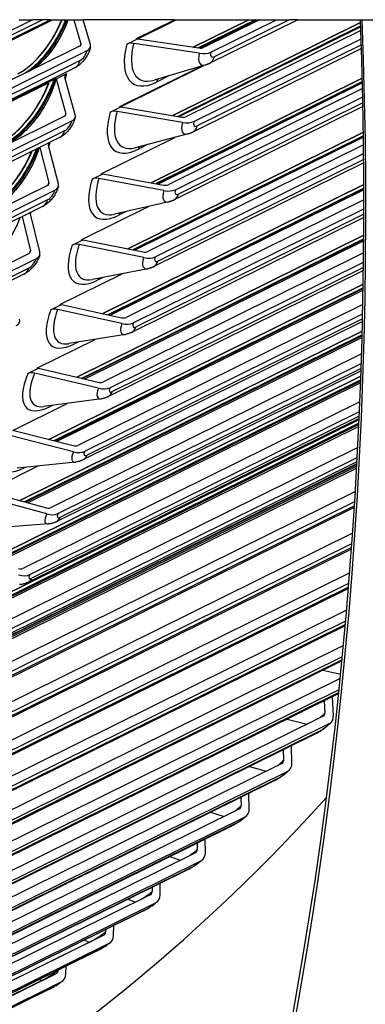
# Model space of a CAD drawing. Units: inches. Extents: x -9 to 96, y -8 to 49.
# Drawn here: x 91 to 93, y 38 to 43 of the extents above; entities that cross this region are included whole.
import ezdxf

# ---------------------------------------------------------------- set-up
doc = ezdxf.new("R2010")
doc.units = ezdxf.units.IN
doc.header["$MEASUREMENT"] = 0
doc.layers.add('PV', color=250, linetype='Continuous')

msp = doc.modelspace()

# ---------------------------------------------------------------- linework, layer by layer
at = {"layer": 'PV'}
for p, q in [((87.5097, 41.6621), (90.9747, 43.3786)), ((87.5214, 41.6605), (90.9896, 43.3786)), ((90.9333, 43.3786), (87.997, 41.924)), ((90.8773, 43.3786), (88.0267, 41.9665)), ((90.8012, 43.3786), (90.8773, 43.3786)), ((90.9333, 43.3786), (90.8773, 43.3786)), ((90.9747, 43.3786), (90.9333, 43.3786)), ((90.9747, 43.3786), (90.9896, 43.3786)), ((90.9896, 43.3786), (91.0402, 43.3786)), ((91.0402, 43.3786), (91.0428, 43.3786)), ((91.0428, 43.3786), (91.0623, 43.3786)), ((91.0624, 43.3786), (91.0688, 43.3786)), ((91.0774, 43.3786), (91.0758, 43.3786)), ((91.1092, 43.3786), (91.161, 43.3786)), ((91.1092, 43.3786), (91.1484, 43.2433)), ((91.6738, 43.3786), (91.161, 43.3786)), ((91.2014, 43.2391), (91.161, 43.3786)), ((91.4598, 43.2726), (91.6738, 43.3786)), ((91.4675, 43.2714), (91.6838, 43.3786)), ((91.6643, 42.8401), (92.7184, 43.3623)), ((92.7184, 43.3622), (91.6645, 42.8401)), ((91.6738, 43.3786), (91.6838, 43.3786)), ((91.6838, 43.3786), (92.0902, 43.3786)), ((92.7191, 43.3436), (91.693, 42.8353)), ((92.7191, 43.342), (91.6954, 42.8349)), ((92.7193, 43.3377), (91.7019, 42.8338)), ((92.7193, 43.3377), (91.702, 42.8338)), ((91.7786, 43.2243), (92.0902, 43.3786)), ((92.0904, 43.3786), (91.7788, 43.2242)), ((92.1275, 43.3786), (91.8072, 43.2199)), ((92.1297, 43.3786), (91.8089, 43.2197)), ((92.1371, 43.3786), (91.8148, 43.219)), ((92.1372, 43.3786), (91.8149, 43.219)), ((92.1517, 43.3786), (91.8357, 43.2221)), ((92.3662, 43.3786), (91.8684, 43.132)), ((91.8773, 43.1961), (92.2457, 43.3786)), ((92.3174, 43.3786), (91.8972, 43.1704)), ((92.0902, 43.3786), (92.0904, 43.3786)), ((92.0904, 43.3786), (92.1275, 43.3786)), ((92.1297, 43.3786), (92.1275, 43.3786)), ((92.1297, 43.3786), (92.1371, 43.3786)), ((92.1372, 43.3786), (92.1371, 43.3786)), ((92.1372, 43.3786), (92.1517, 43.3786)), ((92.1517, 43.3786), (92.2457, 43.3786)), ((92.2457, 43.3786), (92.3174, 43.3786)), ((92.3662, 43.3786), (92.3174, 43.3786)), ((92.3662, 43.3786), (92.7178, 43.3786)), ((92.72, 43.3186), (91.7412, 42.8338)), ((91.141, 43.2296), (87.887, 41.6176)), ((91.406, 43.2418), (91.4662, 43.2716)), ((91.8128, 43.1898), (91.4447, 43.2456)), ((91.4662, 43.2716), (91.8099, 43.2195)), ((91.7825, 42.8067), (92.7215, 43.2719)), ((92.7226, 43.238), (91.8014, 42.7816)), ((87.9289, 41.5929), (91.1829, 43.2049)), ((92.7233, 43.2158), (91.7731, 42.7451)), ((91.1433, 43.1486), (87.9498, 41.5666)), ((91.3662, 42.8874), (91.8379, 43.1211)), ((91.3669, 42.8903), (91.8251, 43.1173)), ((91.849, 43.1244), (91.5591, 43.0388)), ((91.1139, 43.1081), (87.9205, 41.5261)), ((91.0096, 43.0454), (91.0698, 43.0753)), ((91.6457, 43.0644), (91.572, 43.0279)), ((87.426, 41.2743), (91.0086, 43.0491)), ((87.4337, 41.2731), (90.9702, 43.0251)), ((91.0096, 43.0454), (91.0634, 42.8497)), ((91.1162, 42.8447), (91.0586, 43.0544)), ((91.5418, 42.4623), (92.728, 43.0499)), ((92.728, 43.0498), (91.5419, 42.4623)), ((92.7284, 43.0307), (91.5704, 42.457)), ((92.7285, 43.0286), (91.5735, 42.4564)), ((92.7286, 43.0236), (91.5809, 42.455)), ((92.7286, 43.0235), (91.5811, 42.455)), ((92.7294, 42.9923), (91.6373, 42.4513)), ((92.7315, 42.8907), (91.6685, 42.3641)), ((91.6783, 42.4231), (92.7304, 42.9443)), ((92.7311, 42.9113), (91.6962, 42.3987)), ((91.0559, 42.8357), (87.8019, 41.2238)), ((91.313, 42.8594), (91.3732, 42.8893)), ((91.7181, 42.801), (91.3516, 42.8628)), ((91.3732, 42.8893), (91.7154, 42.8315)), ((87.8435, 41.1978), (91.0974, 42.8098)), ((91.0569, 42.7541), (87.8634, 41.1722)), ((91.4109, 42.0911), (92.734, 42.7465)), ((92.734, 42.7464), (91.4111, 42.091)), ((92.7342, 42.7267), (91.4394, 42.0853)), ((92.7343, 42.724), (91.4433, 42.0845)), ((91.7501, 42.7365), (91.4526, 42.659)), ((91.028, 42.7157), (87.8345, 41.1337)), ((91.0215, 42.4559), (90.9655, 42.6716)), ((91.2648, 42.5136), (91.6752, 42.717)), ((91.2648, 42.5138), (91.6746, 42.7168)), ((92.7344, 42.7183), (91.4516, 42.0828)), ((92.7344, 42.7182), (91.4517, 42.0828)), ((91.5264, 42.6782), (91.4709, 42.6507)), ((92.7349, 42.6748), (91.5242, 42.075)), ((90.9172, 42.6608), (90.9689, 42.4617)), ((91.5648, 42.0456), (92.7354, 42.6256)), ((92.7359, 42.5744), (91.5546, 41.9893)), ((92.7357, 42.5936), (91.5818, 42.0219)), ((91.2109, 42.4828), (91.2711, 42.5126)), ((91.2711, 42.5126), (91.6117, 42.4493)), ((90.9613, 42.4474), (87.7074, 40.8355)), ((91.6141, 42.418), (91.2493, 42.4858)), ((91.2717, 41.7266), (92.7366, 42.4523)), ((92.7366, 42.4522), (91.2719, 41.7266)), ((87.7486, 40.8084), (91.0026, 42.4203)), ((92.7367, 42.4322), (91.2999, 41.7204)), ((92.7367, 42.4287), (91.3047, 41.7194)), ((92.7367, 42.4223), (91.3138, 41.7174)), ((92.7367, 42.4222), (91.3139, 41.7173)), ((90.961, 42.3653), (87.7676, 40.7833)), ((91.6419, 42.3546), (91.3373, 42.2854)), ((92.7368, 42.3664), (91.4019, 41.7051)), ((90.9327, 42.3288), (87.7392, 40.7468)), ((90.9175, 42.0729), (90.8633, 42.2944)), ((91.1536, 42.1433), (91.5277, 42.3286)), ((91.4021, 42.3001), (91.3606, 42.2795)), ((91.4421, 41.6746), (92.7368, 42.316)), ((92.7368, 42.285), (91.4581, 41.6516)), ((90.818, 42.272), (90.8651, 42.0795)), ((92.7367, 42.2673), (91.4316, 41.6208)), ((91.0996, 42.1122), (91.1598, 42.142)), ((91.1244, 41.3692), (92.7363, 42.1677)), ((92.7363, 42.1676), (91.1245, 41.3691)), ((91.5008, 42.0412), (91.138, 42.1148)), ((92.7361, 42.1473), (91.1521, 41.3626)), ((92.7361, 42.143), (91.1579, 41.3612)), ((91.1598, 42.142), (91.4986, 42.0733)), ((92.7361, 42.1358), (91.1677, 41.3589)), ((92.7361, 42.1357), (91.1679, 41.3589)), ((90.8575, 42.065), (87.6035, 40.453)), ((92.7354, 42.0676), (91.2705, 41.3418)), ((87.6444, 40.4248), (90.8984, 42.0367)), ((91.3102, 41.3102), (92.7349, 42.016)), ((90.8559, 41.9824), (87.6624, 40.4004)), ((91.0333, 41.7791), (91.3797, 41.9507)), ((91.5246, 41.979), (91.2133, 41.9182)), ((92.7343, 41.9697), (91.2996, 41.259)), ((92.7345, 41.986), (91.3253, 41.288)), ((90.8281, 41.9478), (87.6346, 40.3658)), ((91.2714, 41.9295), (91.2413, 41.9146)), ((90.9688, 41.0189), (92.7331, 41.893)), ((92.7331, 41.8929), (90.9689, 41.0189)), ((92.7328, 41.8724), (90.996, 41.012)), ((92.7327, 41.8672), (91.0028, 41.0103)), ((92.7326, 41.8593), (91.0134, 41.0076)), ((92.7326, 41.8592), (91.0135, 41.0076)), ((90.9793, 41.7479), (91.0395, 41.7777)), ((91.3783, 41.6708), (91.0175, 41.7502)), ((91.0395, 41.7777), (91.3764, 41.7036)), ((92.731, 41.7785), (91.1301, 40.9855)), ((92.7288, 41.682), (91.1585, 40.9041)), ((91.1693, 40.9527), (92.7299, 41.7258)), ((92.7292, 41.697), (91.1835, 40.9312)), ((90.8051, 40.6762), (92.7275, 41.6285)), ((92.7275, 41.6284), (90.8052, 40.6761)), ((92.727, 41.6079), (90.8317, 40.669)), ((92.7268, 41.6017), (90.8396, 40.6668)), ((92.7266, 41.593), (90.8508, 40.6638)), ((92.7265, 41.5929), (90.851, 40.6637)), ((90.9041, 41.4214), (91.2281, 41.5819)), ((91.3983, 41.6099), (91.0806, 41.5577)), ((91.1336, 41.5664), (91.1131, 41.5562)), ((92.7238, 41.4997), (90.9808, 40.6362)), ((90.85, 41.3901), (90.9103, 41.4199)), ((90.9103, 41.4199), (91.2451, 41.3406)), ((92.7207, 41.4045), (91.0086, 40.5563)), ((91.0195, 40.6024), (92.7221, 41.4459)), ((92.7212, 41.4181), (91.0328, 40.5817)), ((90.6333, 40.341), (92.7197, 41.3746)), ((92.7197, 41.3745), (90.6335, 40.341)), ((92.7189, 41.354), (90.6592, 40.3336)), ((92.7187, 41.3467), (90.6682, 40.331)), ((91.2467, 41.307), (90.8881, 41.392)), ((92.7183, 41.3373), (90.6801, 40.3276)), ((92.7183, 41.3371), (90.6802, 40.3275)), ((92.7142, 41.2314), (90.8226, 40.2943)), ((91.2629, 41.2475), (90.9394, 41.2041)), ((90.766, 41.0705), (91.0715, 41.2218)), ((90.8609, 40.2595), (92.7119, 41.1765)), ((90.9882, 41.2106), (90.9759, 41.2046)), ((90.4535, 40.0138), (92.7099, 41.1316)), ((92.7099, 41.1314), (90.4537, 40.0137)), ((92.7102, 41.1375), (90.8499, 40.2159)), ((92.7107, 41.1499), (90.8732, 40.2396)), ((92.709, 41.1111), (90.4786, 40.0061)), ((92.7086, 41.1026), (90.4888, 40.003)), ((92.7081, 41.0925), (90.5013, 39.9992)), ((92.7081, 41.0923), (90.5015, 39.9992)), ((90.7721, 41.0689), (91.1048, 40.9844)), ((91.1061, 40.9501), (90.7498, 41.0406)), ((92.7024, 40.9739), (90.6558, 39.96)), ((90.6935, 39.9242), (92.6995, 40.918)), ((92.6974, 40.8794), (90.29, 39.6868)), ((92.6969, 40.8697), (90.3015, 39.6831)), ((92.6963, 40.8588), (90.3145, 39.6789)), ((92.6963, 40.8587), (90.3147, 39.6789)), ((90.6191, 40.7266), (90.9089, 40.8701)), ((92.6975, 40.8814), (90.6825, 39.8832)), ((92.6981, 40.8926), (90.705, 39.9052)), ((91.1187, 40.8922), (90.7897, 40.8576)), ((90.835, 40.8623), (90.83, 40.8599)), ((92.6888, 40.7276), (90.4804, 39.6336)), ((90.9566, 40.6004), (90.6028, 40.6963)), ((90.6252, 40.7249), (90.9555, 40.6354)), ((92.6831, 40.6365), (90.5066, 39.5582)), ((90.5175, 39.5968), (92.6853, 40.6707)), ((92.6838, 40.6465), (90.5281, 39.5786)), ((90.9657, 40.5441), (90.6316, 40.5184)), ((92.6736, 40.4929), (90.2965, 39.3153)), ((92.6672, 40.4031), (90.3222, 39.2414)), ((90.3331, 39.2775), (92.6695, 40.435)), ((92.6679, 40.412), (90.3427, 39.2602)), ((92.6572, 40.2699), (90.1043, 39.0052)), ((92.6502, 40.1816), (90.1296, 38.9329)), ((90.1402, 38.9665), (92.6526, 40.2111)), ((92.6508, 40.1895), (90.1491, 38.9501)), ((92.64, 40.0591), (89.9038, 38.7036)), ((92.6323, 39.9722), (89.9287, 38.6328)), ((89.9392, 38.6641), (92.6348, 39.9994)), ((92.6329, 39.9791), (89.9471, 38.6486)), ((92.6221, 39.8607), (89.6954, 38.4108)), ((89.73, 38.3703), (92.6164, 39.8002)), ((92.6139, 39.7752), (89.7198, 38.3415)), ((92.6145, 39.7812), (89.7372, 38.3558)), ((92.5061, 39.7218), (92.6065, 39.6999)), ((92.604, 39.6749), (89.479, 38.1269)), ((92.5953, 39.591), (89.5031, 38.0591)), ((89.5129, 38.0856), (92.5977, 39.6137)), ((92.5959, 39.5961), (89.5193, 38.072)), ((92.5653, 39.4657), (92.5598, 39.5734)), ((92.5145, 39.5509), (92.5181, 39.4815)), ((92.5087, 39.464), (89.2548, 37.852)), ((89.288, 37.8099), (92.542, 39.4219)), ((92.3053, 39.4473), (92.4182, 39.4192)), ((92.4721, 39.3678), (89.2786, 37.7858)), ((92.4871, 39.3793), (89.2936, 37.7973)), ((92.3332, 39.1998), (92.3295, 39.2972)), ((92.2842, 39.2748), (92.2864, 39.2162)), ((92.277, 39.1985), (89.023, 37.5865)), ((89.0555, 37.5436), (92.3095, 39.1556)), ((92.0951, 39.1811), (92.1889, 39.1548)), ((92.24, 39.1038), (89.0465, 37.5219)), ((92.2537, 39.114), (89.0603, 37.532)), ((92.0936, 38.9434), (92.0915, 39.0303)), ((92.0462, 39.0078), (92.0474, 38.9603)), ((92.0377, 38.9424), (88.7837, 37.3305)), ((91.8759, 38.9235), (91.9518, 38.8999)), ((88.8155, 37.2868), (92.0695, 38.8988)), ((92.013, 38.8582), (88.8195, 37.2762)), ((92.0005, 38.8493), (88.807, 37.2674)), ((91.8006, 38.7503), (91.801, 38.7141)), ((91.8467, 38.6967), (91.8459, 38.7728)), ((91.7912, 38.6961), (88.5372, 37.0841)), ((88.5682, 37.0397), (91.8222, 38.6517)), ((91.6481, 38.6748), (91.7073, 38.6545)), ((91.7537, 38.6045), (88.5603, 37.0225)), ((91.7649, 38.6122), (88.5715, 37.0302)), ((91.5927, 38.4599), (91.5929, 38.5248)), ((91.5476, 38.5024), (91.5475, 38.4777)), ((91.5375, 38.4595), (88.2836, 36.8476)), ((88.3138, 36.8025), (91.5677, 38.4144)), ((91.4119, 38.4351), (91.4555, 38.4189)), ((91.4999, 38.3695), (88.3064, 36.7875)), ((91.5098, 38.376), (88.3163, 36.794)), ((91.2873, 38.2642), (91.2871, 38.2513)), ((91.3318, 38.233), (91.3326, 38.2866)), ((91.1961, 38.1934), (88.0195, 36.6197)), ((91.2769, 38.233), (88.023, 36.621)), ((88.0523, 36.5752), (91.3063, 38.1872)), ((91.1676, 38.2049), (91.1961, 38.1934)), ((91.2391, 38.1444), (88.0457, 36.5625)), ((91.2476, 38.1498), (88.0542, 36.5679)), ((91.02, 38.0359), (91.0199, 38.0351)), ((91.064, 38.0163), (91.0652, 38.0583)), ((90.9279, 37.9788), (87.7463, 36.4027)), ((91.0096, 38.0166), (87.7556, 36.4046)), ((87.7841, 36.3582), (91.0381, 37.9702)), ((90.9155, 37.9842), (90.9279, 37.9788)), ((90.9716, 37.9296), (87.7782, 36.3476)), ((90.9787, 37.9339), (87.7853, 36.3519))]:
    msp.add_line(p, q, dxfattribs=at)
for centre, major_axis, ratio, start_param, end_param in [((72.4557, 48.447), (-11.4137, 23.0401), 0.72763, 3.555406, 4.157977), ((72.4178, 48.4282), (-11.4412, 23.0957), 0.72763, 3.559044, 4.159268), ((72.6397, 48.5381), (-11.6007, 23.4175), 0.72763, 3.566986, 4.157643), ((72.7156, 48.5757), (-11.6233, 23.4632), 0.72763, 3.566825, 4.156515), ((90.8595, 43.363), (-0.1752, -0.2966), 0.457472, 0.612391, 1.885485), ((90.8872, 43.3467), (-0.1673, -0.2832), 0.457472, 0.739805, 1.94374), ((90.9014, 43.3383), (-0.1588, -0.2688), 0.457472, 0.819358, 1.980069), ((74.3697, 49.3951), (11.6524, -23.522), 0.72763, 0.379702, 0.981824), ((74.9059, 49.6607), (11.6524, -23.522), 0.72763, 0.363547, 0.970865), ((91.113, 43.2461), (0.0356, -0.0081), 0.511149, 5.721919, 6.558617), ((91.1015, 43.2201), (-0.0388, -0.0657), 0.457472, 2.020902, 2.183187), ((91.113, 43.2461), (0.089, -0.0201), 0.511149, 5.721919, 6.558617), ((91.6581, 43.3667), (-0.217, -0.348), 0.443878, 5.3356, 6.906396), ((91.4475, 43.2159), (-0.053, 0.0135), 0.522997, 4.898723, 5.735422), ((91.6718, 43.3581), (-0.1956, -0.3136), 0.443878, 5.3356, 6.746558), ((91.808, 43.2394), (0.0354, -0.009), 0.522997, 4.898723, 5.735422), ((91.1526, 43.1899), (-0.025, -0.0424), 0.457472, 0.612391, 2.183187), ((91.8847, 43.2254), (-0.0619, -0.0992), 0.443878, 5.3356, 6.746558), ((91.808, 43.2394), (-0.0884, 0.0225), 0.522997, 1.757131, 2.593829), ((91.8279, 43.2137), (0.0405, -0.0817), 0.72763, 0, 0.70375), ((91.9076, 43.2111), (-0.026, -0.0418), 0.443878, 5.3356, 6.906396), ((91.0734, 43.1899), (0.0405, -0.0817), 0.72763, 0, 0.73004), ((91.1114, 43.0493), (-0.053, 0.0135), 0.522997, 5.735422, 6.57212), ((90.8177, 42.9504), (-0.217, -0.348), 0.443878, 2.105387, 2.194007), ((90.7761, 42.9763), (-0.1823, -0.2923), 0.443878, 0.623211, 2.00236), ((90.8036, 42.9592), (-0.1741, -0.2791), 0.443878, 0.623211, 2.144731), ((90.8177, 42.9504), (-0.1652, -0.2649), 0.443878, 0.623211, 2.194007), ((91.6136, 43.0019), (-0.0243, 0.049), 0.72763, 0.234346, 0.70375), ((91.0281, 42.853), (0.0354, -0.009), 0.522997, 5.735422, 6.57212), ((91.0164, 42.8264), (-0.0404, -0.0648), 0.443878, 2.018882, 2.194007), ((91.0281, 42.853), (0.0884, -0.0225), 0.522997, 5.735422, 6.57212), ((91.5651, 42.9843), (-0.2252, -0.3428), 0.429977, 5.345932, 6.916728), ((91.5788, 42.9754), (-0.2029, -0.3089), 0.429977, 5.345932, 6.727381), ((91.3543, 42.8323), (-0.0526, 0.0149), 0.534485, 4.912765, 5.749463), ((91.0672, 42.7948), (-0.026, -0.0418), 0.443878, 0.623211, 2.194007), ((91.79, 42.8366), (-0.0642, -0.0977), 0.429977, 5.345932, 6.727381), ((91.7137, 42.8519), (0.0351, -0.0099), 0.534485, 4.912765, 5.749463), ((91.7137, 42.8519), (-0.0878, 0.0248), 0.534485, 1.771172, 2.607871), ((91.7326, 42.8268), (0.0405, -0.0817), 0.72763, 0, 0.677461), ((91.8127, 42.8216), (-0.027, -0.0411), 0.429977, 5.345932, 6.916728), ((90.9875, 42.7974), (0.0405, -0.0817), 0.72763, 0, 0.70375), ((91.0181, 42.6658), (-0.0526, 0.0149), 0.534485, 6.079276, 6.586162), ((90.7247, 42.568), (-0.2252, -0.3428), 0.429977, 2.11695, 2.195406), ((90.6835, 42.5951), (-0.1892, -0.2879), 0.429977, 0.633543, 1.994866), ((90.7107, 42.5772), (-0.1806, -0.2749), 0.429977, 0.633543, 2.122883), ((90.7247, 42.568), (-0.1714, -0.2609), 0.429977, 0.633543, 2.192603), ((91.5122, 42.6236), (-0.0243, 0.049), 0.72763, 0.278691, 0.677461), ((90.9338, 42.4655), (0.0351, -0.0099), 0.534485, 5.749463, 6.586162), ((90.922, 42.4384), (-0.0419, -0.0638), 0.429977, 2.015799, 2.204339), ((90.9338, 42.4655), (0.0878, -0.0248), 0.534485, 5.749463, 6.586162), ((91.463, 42.6077), (-0.2331, -0.3375), 0.415779, 5.355784, 6.926581), ((91.4765, 42.5984), (-0.2101, -0.3041), 0.415779, 5.355784, 6.708397), ((91.2518, 42.4545), (-0.0522, 0.0163), 0.545603, 4.927351, 5.76405), ((91.61, 42.4702), (0.0349, -0.0109), 0.545603, 4.927351, 5.76405), ((90.9723, 42.4053), (-0.027, -0.0411), 0.429977, 0.633543, 2.204339), ((91.686, 42.4536), (-0.0665, -0.0962), 0.415779, 5.355784, 6.708397), ((91.61, 42.4702), (-0.0871, 0.0272), 0.545603, 1.785759, 2.622457), ((91.628, 42.4458), (0.0405, -0.0817), 0.72763, 0, 0.651171), ((91.7085, 42.4381), (-0.028, -0.0405), 0.415779, 5.355784, 6.926581), ((90.8922, 42.4105), (0.0405, -0.0817), 0.72763, 0, 0.677461), ((90.6226, 42.1914), (-0.2331, -0.3375), 0.415779, 2.128061, 2.155785), ((91.4016, 42.2513), (-0.0243, 0.049), 0.72763, 0.322575, 0.651171), ((90.6226, 42.1914), (-0.1774, -0.2568), 0.415779, 0.643395, 2.137423), ((91.3651, 42.2274), (-0.217, -0.2991), 0.401293, 5.365166, 6.689606), ((91.1402, 42.0828), (-0.0517, 0.0177), 0.556343, 4.942488, 5.779186), ((90.8301, 42.0839), (0.0349, -0.0109), 0.545603, 5.76405, 6.600748), ((90.8182, 42.0563), (-0.0434, -0.0628), 0.415779, 2.011694, 2.214192), ((90.8301, 42.0839), (0.0871, -0.0272), 0.545603, 5.76405, 6.600748), ((91.3517, 42.2371), (-0.2408, -0.332), 0.401293, 5.365166, 6.935963), ((91.4971, 42.0947), (0.0345, -0.0118), 0.556343, 4.942488, 5.779186), ((90.8681, 42.0218), (-0.028, -0.0405), 0.415779, 0.643395, 2.214192), ((91.5727, 42.0768), (-0.0687, -0.0947), 0.401293, 5.365166, 6.689606), ((91.4971, 42.0947), (-0.0863, 0.0295), 0.556343, 1.800895, 2.637593), ((91.5141, 42.071), (0.0405, -0.0817), 0.72763, 0, 0.624882), ((91.595, 42.0606), (-0.0289, -0.0398), 0.401293, 5.365166, 6.935963), ((90.7876, 42.0295), (0.0405, -0.0817), 0.72763, 0, 0.651171), ((91.2819, 41.8852), (-0.0243, 0.049), 0.72763, 0.366076, 0.624882), ((91.2314, 41.8728), (-0.2483, -0.3265), 0.38653, 5.374087, 6.944883), ((91.2447, 41.8627), (-0.2237, -0.2942), 0.38653, 5.374087, 6.671002), ((91.0195, 41.7173), (-0.0512, 0.0192), 0.5667, 4.958178, 5.794877), ((90.7173, 41.7083), (0.0863, -0.0295), 0.556343, 5.779186, 6.615884), ((91.3751, 41.7255), (0.0342, -0.0128), 0.5667, 4.958178, 5.794877), ((91.3751, 41.7255), (-0.0854, 0.0319), 0.5667, 1.816585, 2.653284), ((91.4723, 41.6896), (-0.0298, -0.0392), 0.38653, 5.374087, 6.944883), ((91.4502, 41.7064), (-0.0708, -0.0931), 0.38653, 5.374087, 6.671002), ((91.3912, 41.7025), (0.0405, -0.0817), 0.72763, 0, 0.598592), ((91.1532, 41.5257), (0.0243, -0.049), 0.72763, 3.550862, 3.740185), ((90.8898, 41.3585), (-0.0507, 0.0206), 0.576664, 4.974426, 5.811124), ((91.1022, 41.515), (-0.2555, -0.3208), 0.3715, 5.382555, 6.953351), ((91.1153, 41.5045), (-0.2302, -0.2891), 0.3715, 5.382555, 6.652582), ((91.244, 41.363), (0.0338, -0.0138), 0.576664, 4.974426, 5.811124), ((91.3186, 41.3426), (-0.0728, -0.0915), 0.3715, 5.382555, 6.652582), ((91.244, 41.363), (-0.0845, 0.0344), 0.576664, 1.832833, 2.669532), ((91.2591, 41.3407), (0.0405, -0.0817), 0.72763, 0, 0.572303), ((91.3405, 41.3252), (-0.0307, -0.0385), 0.3715, 5.382555, 6.953351), ((91.0157, 41.1729), (0.0243, -0.049), 0.72763, 3.593821, 3.713895), ((90.964, 41.164), (-0.2625, -0.3151), 0.356213, 5.390578, 6.961374), ((91.1039, 41.0073), (0.0334, -0.0147), 0.586231, 4.991232, 5.827931), ((91.1039, 41.0073), (-0.0835, 0.0368), 0.586231, 1.84964, 2.686338), ((91.1996, 40.9677), (-0.0315, -0.0378), 0.356213, 5.390578, 6.961374), ((91.178, 40.9857), (-0.0748, -0.0898), 0.356213, 5.390578, 6.634341), ((91.118, 40.9858), (0.0405, -0.0817), 0.72763, 0, 0.546013), ((90.8693, 40.8272), (0.0243, -0.049), 0.72763, 3.636619, 3.687606), ((90.9549, 40.6587), (0.033, -0.0157), 0.595392, 5.008597, 5.845296), ((91.0284, 40.636), (-0.0768, -0.0882), 0.34068, 5.398166, 6.616274), ((90.9549, 40.6587), (-0.0823, 0.0392), 0.595392, 1.867005, 2.703703), ((90.9681, 40.638), (0.0405, -0.0817), 0.72763, 0, 0.519724), ((91.0498, 40.6174), (-0.0323, -0.0371), 0.34068, 5.398166, 6.968962), ((90.7971, 40.3175), (0.0325, -0.0167), 0.604141, 5.026519, 5.863217), ((90.7971, 40.3175), (-0.0811, 0.0417), 0.604141, 1.884926, 2.721625), ((90.8094, 40.2976), (0.0405, -0.0817), 0.72763, 0, 0.493434), ((90.8911, 40.2745), (-0.0331, -0.0364), 0.324912, 5.405326, 6.976122), ((92.4712, 39.4583), (-0.0599, -0.0473), 0.191627, 1.732748, 2.306484), ((92.4865, 39.4921), (0.0272, -0.0244), 0.65866, 6.025675, 6.862374), ((92.4865, 39.4921), (0.0679, -0.0609), 0.65866, 6.025675, 6.862374), ((92.5118, 39.4069), (-0.0386, -0.0305), 0.191627, 0.735688, 2.306484), ((92.4316, 39.4496), (0.0405, -0.0817), 0.72763, 0, 0.283119), ((92.2395, 39.193), (-0.0608, -0.0461), 0.174246, 1.665015, 2.310105), ((92.2552, 39.2271), (0.0264, -0.0253), 0.66347, 6.04814, 6.884839), ((92.2552, 39.2271), (0.0658, -0.0631), 0.66347, 6.04814, 6.884839), ((92.2792, 39.1406), (-0.0392, -0.0297), 0.174246, 0.739309, 2.310105), ((92.1995, 39.1856), (0.0405, -0.0817), 0.72763, 0, 0.256829), ((81.5458, 52.95), (8.0251, -16.1997), 0.72763, 6.117878, 6.564441), ((92.0005, 38.9371), (-0.0617, -0.0449), 0.156746, 1.575394, 2.31336), ((92.0165, 38.9716), (0.0255, -0.0262), 0.667821, 6.071008, 6.907706), ((92.0165, 38.9716), (0.0636, -0.0654), 0.667821, 6.071008, 6.907706), ((91.96, 38.9311), (0.0405, -0.0817), 0.72763, 0, 0.23054), ((92.0392, 38.8838), (-0.0398, -0.029), 0.156746, 0.742564, 2.31336), ((91.7541, 38.6909), (-0.0626, -0.0437), 0.139137, 1.449325, 2.316254), ((91.7705, 38.7257), (0.0245, -0.027), 0.67171, 6.094246, 6.930945), ((91.7705, 38.7257), (0.0613, -0.0675), 0.67171, 6.094246, 6.930945), ((91.7919, 38.6367), (-0.0404, -0.0282), 0.139137, 0.745458, 2.316254), ((91.7132, 38.6862), (0.0405, -0.0817), 0.72763, 0, 0.20425), ((91.5006, 38.4545), (-0.0634, -0.0425), 0.121432, 1.247227, 2.31879), ((91.5174, 38.4896), (0.0236, -0.0279), 0.675136, 6.117822, 6.95452), ((91.5375, 38.3994), (-0.0409, -0.0274), 0.121432, 0.747993, 2.31879), ((91.5174, 38.4896), (0.0589, -0.0696), 0.675136, 6.117822, 6.95452), ((91.4594, 38.4512), (0.0405, -0.0817), 0.72763, 0, 0.177961), ((91.2402, 38.2281), (-0.0642, -0.0412), 0.103643, 0.750174, 2.32097), ((91.2573, 38.2635), (0.0226, -0.0287), 0.678094, 6.141697, 6.978396), ((91.1986, 38.2262), (0.0162, -0.0327), 0.72763, 5.598158, 5.614875), ((91.2761, 38.1722), (-0.0414, -0.0266), 0.103643, 0.750174, 2.32097), ((91.2573, 38.2635), (0.0564, -0.0717), 0.678094, 6.141697, 6.978396), ((91.1986, 38.2262), (0.0405, -0.0817), 0.72763, 0, 0.151671), ((90.973, 38.0118), (-0.065, -0.04), 0.085783, 0.752002, 2.322799), ((90.9905, 38.0476), (0.0216, -0.0295), 0.680585, 6.165834, 7.002532), ((90.9311, 38.0113), (0.0162, -0.0327), 0.72763, 5.571869, 5.680108), ((91.0079, 37.9552), (-0.0419, -0.0258), 0.085783, 0.752002, 2.322799), ((90.9905, 38.0476), (0.0538, -0.0736), 0.680585, 6.165834, 7.002532), ((90.9311, 38.0113), (0.0405, -0.0817), 0.72763, 0, 0.125382)]:
    msp.add_ellipse(centre, major_axis=major_axis, ratio=ratio, start_param=start_param, end_param=end_param, dxfattribs=at)
for points, knots in [([(90.794, 43.0743), (90.8206, 43.0874), (90.8506, 43.1087), (90.9093, 43.1641), (90.938, 43.1982), (90.9868, 43.2684), (91.0101, 43.3092), (91.0326, 43.3598), (91.0365, 43.3692), (91.0402, 43.3786)], [1.2057494, 1.2057494, 1.2057494, 1.2057494, 1.3564422, 1.3564422, 1.507135, 1.507135, 1.6578495, 1.6578495, 1.6921357, 1.6921357, 1.6921357, 1.6921357]), ([(91.0623, 43.3786), (91.0516, 43.3516), (91.0385, 43.3239), (91.0089, 43.2697), (90.9924, 43.2432), (90.9571, 43.1937), (90.9384, 43.1707), (90.901, 43.1302), (90.8821, 43.1127), (90.8545, 43.0908), (90.8448, 43.084), (90.8359, 43.0784)], [3.422308, 3.422308, 3.422308, 3.422308, 3.680324, 3.680324, 3.93834, 3.93834, 4.196356, 4.196356, 4.454373, 4.454373, 4.60084, 4.60084, 4.60084, 4.60084]), ([(91.0758, 43.3786), (91.07, 43.3616), (91.0631, 43.3443), (91.0382, 43.2893), (91.0168, 43.2521), (90.9722, 43.1885), (90.9462, 43.1577), (90.9072, 43.121), (90.8947, 43.1105), (90.8823, 43.1015)], [0.6393288, 0.6393288, 0.6393288, 0.6393288, 0.702251, 0.702251, 0.8400373, 0.8400373, 0.9764249, 0.9764249, 1.0402429, 1.0402429, 1.0402429, 1.0402429]), ([(91.202, 43.226), (91.1997, 43.2159), (91.1966, 43.2065), (91.1892, 43.1887), (91.1849, 43.1802), (91.175, 43.1639), (91.1696, 43.156), (91.1572, 43.1411), (91.1504, 43.1339), (91.1345, 43.1203), (91.1254, 43.1138), (91.1139, 43.1081)], [3.141593, 3.141593, 3.141593, 3.141593, 3.455752, 3.455752, 3.769911, 3.769911, 4.08407, 4.08407, 4.39823, 4.39823, 4.712389, 4.712389, 4.712389, 4.712389]), ([(91.8684, 43.132), (91.8672, 43.1314), (91.8661, 43.1308), (91.8637, 43.1298), (91.8624, 43.1292), (91.8599, 43.1282), (91.8587, 43.1277), (91.856, 43.1267), (91.8547, 43.1262), (91.8519, 43.1252), (91.8505, 43.1248), (91.849, 43.1244)], [4.712389, 4.712389, 4.712389, 4.712389, 4.7443566, 4.7443566, 4.7763243, 4.7763243, 4.808292, 4.808292, 4.8402596, 4.8402596, 4.8722273, 4.8722273, 4.8722273, 4.8722273]), ([(90.7037, 42.6918), (90.7303, 42.7049), (90.7605, 42.7261), (90.8199, 42.7811), (90.8491, 42.8149), (90.8991, 42.8844), (90.9232, 42.9247), (90.9515, 42.9847), (90.9596, 43.0042), (90.9664, 43.0232)], [1.2057494, 1.2057494, 1.2057494, 1.2057494, 1.3564422, 1.3564422, 1.507135, 1.507135, 1.6578495, 1.6578495, 1.7294501, 1.7294501, 1.7294501, 1.7294501]), ([(90.9956, 43.0426), (90.9908, 43.0281), (90.9852, 43.0131), (90.9668, 42.9688), (90.952, 42.9387), (90.9177, 42.8795), (90.8982, 42.8502), (90.8572, 42.7966), (90.8357, 42.7723), (90.7942, 42.7315), (90.7742, 42.7149), (90.7446, 42.6945), (90.7339, 42.6882), (90.7247, 42.6836)], [3.259816, 3.259816, 3.259816, 3.259816, 3.40742, 3.40742, 3.689084, 3.689084, 3.977314, 3.977314, 4.263486, 4.263486, 4.53808, 4.53808, 4.712389, 4.712389, 4.712389, 4.712389]), ([(91.0086, 43.0491), (91.0005, 43.0157), (90.987, 42.9779), (90.9513, 42.9034), (90.9292, 42.8666), (90.8835, 42.8037), (90.8571, 42.7732), (90.8033, 42.7235), (90.776, 42.7043), (90.7519, 42.6924)], [0.5644647, 0.5644647, 0.5644647, 0.5644647, 0.702251, 0.702251, 0.8400373, 0.8400373, 0.9764249, 0.9764249, 1.1128125, 1.1128125, 1.1128125, 1.1128125]), ([(91.1165, 42.8306), (91.114, 42.8207), (91.1107, 42.8115), (91.103, 42.7941), (91.0985, 42.7858), (91.0885, 42.7699), (91.083, 42.7623), (91.0707, 42.7477), (91.0639, 42.7407), (91.0481, 42.7275), (91.0392, 42.7212), (91.028, 42.7157)], [3.141593, 3.141593, 3.141593, 3.141593, 3.455752, 3.455752, 3.769911, 3.769911, 4.08407, 4.08407, 4.39823, 4.39823, 4.712389, 4.712389, 4.712389, 4.712389]), ([(95.7393, 42.8169), (95.7136, 41.8853), (95.641, 40.9686), (95.4025, 39.1769), (95.2366, 38.302), (94.8131, 36.6056), (94.5555, 35.7841), (93.9515, 34.2059), (93.605, 33.4492), (92.8271, 32.0111), (92.3957, 31.3297), (91.9244, 30.691)], [4.6345973, 4.6345973, 4.6345973, 4.6345973, 4.7511668, 4.7511668, 4.8677363, 4.8677363, 4.9843059, 4.9843059, 5.1008754, 5.1008754, 5.2174449, 5.2174449, 5.2174449, 5.2174449]), ([(91.7731, 42.7451), (91.7718, 42.7444), (91.7704, 42.7438), (91.7676, 42.7425), (91.7662, 42.7419), (91.7632, 42.7407), (91.7617, 42.7401), (91.7585, 42.739), (91.7569, 42.7385), (91.7536, 42.7374), (91.7519, 42.7369), (91.7501, 42.7365)], [4.712389, 4.712389, 4.712389, 4.712389, 4.7502585, 4.7502585, 4.7881279, 4.7881279, 4.8259974, 4.8259974, 4.8638669, 4.8638669, 4.9017364, 4.9017364, 4.9017364, 4.9017364]), ([(90.6042, 42.315), (90.6308, 42.3281), (90.6611, 42.3492), (90.7213, 42.4038), (90.751, 42.4372), (90.8023, 42.5059), (90.8271, 42.5457), (90.8558, 42.6032), (90.8635, 42.6205), (90.8703, 42.6375)], [1.2057494, 1.2057494, 1.2057494, 1.2057494, 1.3564422, 1.3564422, 1.507135, 1.507135, 1.6578495, 1.6578495, 1.7225668, 1.7225668, 1.7225668, 1.7225668]), ([(90.8982, 42.6514), (90.8941, 42.6406), (90.8896, 42.6295), (90.8719, 42.5895), (90.8563, 42.5598), (90.8208, 42.5009), (90.8006, 42.4719), (90.7584, 42.4185), (90.7363, 42.3941), (90.6938, 42.3533), (90.6733, 42.3367), (90.6433, 42.3162), (90.6326, 42.3099), (90.6232, 42.3053)], [3.297036, 3.297036, 3.297036, 3.297036, 3.406647, 3.406647, 3.68838, 3.68838, 3.977136, 3.977136, 4.264138, 4.264138, 4.539704, 4.539704, 4.712389, 4.712389, 4.712389, 4.712389]), ([(90.9135, 42.6589), (90.9045, 42.628), (90.891, 42.5937), (90.8552, 42.5231), (90.8324, 42.4867), (90.7856, 42.4245), (90.7587, 42.3943), (90.7043, 42.345), (90.6768, 42.3259), (90.6527, 42.314)], [0.5753328, 0.5753328, 0.5753328, 0.5753328, 0.702251, 0.702251, 0.8400373, 0.8400373, 0.9764249, 0.9764249, 1.1128125, 1.1128125, 1.1128125, 1.1128125]), ([(91.0215, 42.4407), (91.0188, 42.431), (91.0153, 42.4221), (91.0073, 42.4051), (91.0028, 42.397), (90.9926, 42.3815), (90.987, 42.3741), (90.9747, 42.3599), (90.9679, 42.3532), (90.9524, 42.3404), (90.9437, 42.3342), (90.9327, 42.3288)], [3.141593, 3.141593, 3.141593, 3.141593, 3.455752, 3.455752, 3.769911, 3.769911, 4.08407, 4.08407, 4.39823, 4.39823, 4.712389, 4.712389, 4.712389, 4.712389]), ([(91.6685, 42.3641), (91.667, 42.3634), (91.6655, 42.3626), (91.6623, 42.3612), (91.6606, 42.3605), (91.6573, 42.3592), (91.6555, 42.3585), (91.6519, 42.3573), (91.65, 42.3567), (91.6461, 42.3556), (91.6441, 42.3551), (91.6419, 42.3546)], [4.712389, 4.712389, 4.712389, 4.712389, 4.7560256, 4.7560256, 4.7996623, 4.7996623, 4.8432989, 4.8432989, 4.8869356, 4.8869356, 4.9305723, 4.9305723, 4.9305723, 4.9305723]), ([(90.8055, 42.2658), (90.7962, 42.2399), (90.784, 42.2123), (90.75, 42.1486), (90.7264, 42.1127), (90.6786, 42.0512), (90.6511, 42.0213), (90.5961, 41.9724), (90.5685, 41.9535), (90.5444, 41.9416)], [0.5981968, 0.5981968, 0.5981968, 0.5981968, 0.702251, 0.702251, 0.8400373, 0.8400373, 0.9764249, 0.9764249, 1.1128125, 1.1128125, 1.1128125, 1.1128125]), ([(90.9172, 42.0567), (90.9142, 42.0472), (90.9106, 42.0385), (90.9023, 42.0219), (90.8976, 42.0141), (90.8874, 41.999), (90.8818, 41.9918), (90.8694, 41.978), (90.8627, 41.9715), (90.8474, 41.959), (90.8388, 41.9531), (90.8281, 41.9478)], [3.141593, 3.141593, 3.141593, 3.141593, 3.455752, 3.455752, 3.769911, 3.769911, 4.08407, 4.08407, 4.39823, 4.39823, 4.712389, 4.712389, 4.712389, 4.712389]), ([(91.5546, 41.9893), (91.553, 41.9884), (91.5513, 41.9876), (91.5478, 41.9861), (91.546, 41.9853), (91.5422, 41.9839), (91.5402, 41.9832), (91.5361, 41.9818), (91.5339, 41.9812), (91.5294, 41.98), (91.5271, 41.9795), (91.5246, 41.979)], [4.712389, 4.712389, 4.712389, 4.712389, 4.7616604, 4.7616604, 4.8109318, 4.8109318, 4.8602033, 4.8602033, 4.9094747, 4.9094747, 4.9587461, 4.9587461, 4.9587461, 4.9587461]), ([(91.4316, 41.6208), (91.4299, 41.6199), (91.428, 41.619), (91.4242, 41.6174), (91.4222, 41.6165), (91.418, 41.615), (91.4158, 41.6142), (91.4112, 41.6128), (91.4088, 41.6121), (91.4038, 41.6109), (91.4011, 41.6103), (91.3983, 41.6099)], [4.712389, 4.712389, 4.712389, 4.712389, 4.7671652, 4.7671652, 4.8219415, 4.8219415, 4.8767177, 4.8767177, 4.931494, 4.931494, 4.9862702, 4.9862702, 4.9862702, 4.9862702]), ([(91.2996, 41.259), (91.2977, 41.258), (91.2957, 41.2571), (91.2916, 41.2553), (91.2894, 41.2544), (91.2849, 41.2528), (91.2825, 41.252), (91.2774, 41.2505), (91.2748, 41.2498), (91.2691, 41.2485), (91.2661, 41.248), (91.2629, 41.2475)], [4.712389, 4.712389, 4.712389, 4.712389, 4.7725427, 4.7725427, 4.8326964, 4.8326964, 4.8928502, 4.8928502, 4.9530039, 4.9530039, 5.0131576, 5.0131576, 5.0131576, 5.0131576]), ([(91.1585, 40.9041), (91.1565, 40.9031), (91.1544, 40.9021), (91.15, 40.9002), (91.1477, 40.8993), (91.1428, 40.8975), (91.1403, 40.8967), (91.1348, 40.8951), (91.1319, 40.8944), (91.1256, 40.8931), (91.1223, 40.8926), (91.1187, 40.8922)], [4.712389, 4.712389, 4.712389, 4.712389, 4.7777956, 4.7777956, 4.8432022, 4.8432022, 4.9086088, 4.9086088, 4.9740154, 4.9740154, 5.039422, 5.039422, 5.039422, 5.039422]), ([(91.0086, 40.5563), (91.0065, 40.5553), (91.0043, 40.5542), (90.9997, 40.5522), (90.9972, 40.5513), (90.992, 40.5494), (90.9893, 40.5485), (90.9834, 40.5469), (90.9802, 40.5462), (90.9734, 40.5449), (90.9697, 40.5444), (90.9657, 40.5441)], [4.712389, 4.712389, 4.712389, 4.712389, 4.7829267, 4.7829267, 4.8534644, 4.8534644, 4.924002, 4.924002, 4.9945397, 4.9945397, 5.0650774, 5.0650774, 5.0650774, 5.0650774]), ([(90.8499, 40.2159), (90.8477, 40.2148), (90.8454, 40.2138), (90.8406, 40.2117), (90.838, 40.2107), (90.8326, 40.2088), (90.8296, 40.2079), (90.8233, 40.2062), (90.8199, 40.2054), (90.8125, 40.2042), (90.8084, 40.2037), (90.804, 40.2035)], [4.712389, 4.712389, 4.712389, 4.712389, 4.7879389, 4.7879389, 4.8634887, 4.8634887, 4.9390386, 4.9390386, 5.0145885, 5.0145885, 5.0901383, 5.0901383, 5.0901383, 5.0901383]), ([(92.5545, 39.4313), (92.5497, 39.426), (92.5449, 39.4211), (92.5348, 39.4117), (92.5296, 39.4071), (92.5188, 39.3982), (92.5133, 39.3939), (92.5021, 39.3858), (92.4963, 39.3819), (92.4846, 39.3746), (92.4787, 39.3711), (92.4721, 39.3678)], [3.141593, 3.141593, 3.141593, 3.141593, 3.455752, 3.455752, 3.769911, 3.769911, 4.08407, 4.08407, 4.39823, 4.39823, 4.712389, 4.712389, 4.712389, 4.712389]), ([(92.3211, 39.164), (92.3163, 39.1591), (92.3115, 39.1545), (92.3015, 39.1456), (92.2963, 39.1413), (92.2856, 39.1328), (92.2801, 39.1288), (92.2691, 39.1209), (92.2634, 39.1172), (92.2521, 39.1103), (92.2463, 39.107), (92.24, 39.1038)], [3.141593, 3.141593, 3.141593, 3.141593, 3.455752, 3.455752, 3.769911, 3.769911, 4.08407, 4.08407, 4.39823, 4.39823, 4.712389, 4.712389, 4.712389, 4.712389]), ([(92.0801, 38.9063), (92.0754, 38.9017), (92.0707, 38.8974), (92.0607, 38.8891), (92.0556, 38.885), (92.045, 38.877), (92.0395, 38.8731), (92.0286, 38.8656), (92.0231, 38.8621), (92.012, 38.8554), (92.0065, 38.8523), (92.0005, 38.8493)], [3.141593, 3.141593, 3.141593, 3.141593, 3.455752, 3.455752, 3.769911, 3.769911, 4.08407, 4.08407, 4.39823, 4.39823, 4.712389, 4.712389, 4.712389, 4.712389]), ([(91.8318, 38.6582), (91.8272, 38.654), (91.8225, 38.65), (91.8126, 38.6422), (91.8075, 38.6383), (91.797, 38.6307), (91.7917, 38.627), (91.7809, 38.62), (91.7755, 38.6166), (91.7648, 38.6103), (91.7594, 38.6073), (91.7537, 38.6045)], [3.141593, 3.141593, 3.141593, 3.141593, 3.455752, 3.455752, 3.769911, 3.769911, 4.08407, 4.08407, 4.39823, 4.39823, 4.712389, 4.712389, 4.712389, 4.712389]), ([(91.5763, 38.42), (91.5717, 38.4162), (91.5671, 38.4125), (91.5574, 38.4052), (91.5523, 38.4015), (91.542, 38.3944), (91.5367, 38.3909), (91.5261, 38.3842), (91.5208, 38.381), (91.5104, 38.3749), (91.5052, 38.3721), (91.4999, 38.3695)], [3.141593, 3.141593, 3.141593, 3.141593, 3.455752, 3.455752, 3.769911, 3.769911, 4.08407, 4.08407, 4.39823, 4.39823, 4.712389, 4.712389, 4.712389, 4.712389]), ([(91.3137, 38.1919), (91.3093, 38.1884), (91.3047, 38.185), (91.2952, 38.1782), (91.2902, 38.1748), (91.28, 38.168), (91.2747, 38.1647), (91.2644, 38.1583), (91.2592, 38.1553), (91.2491, 38.1496), (91.2442, 38.147), (91.2391, 38.1444)], [3.141593, 3.141593, 3.141593, 3.141593, 3.455752, 3.455752, 3.769911, 3.769911, 4.08407, 4.08407, 4.39823, 4.39823, 4.712389, 4.712389, 4.712389, 4.712389]), ([(91.0443, 37.974), (91.0401, 37.9708), (91.0356, 37.9677), (91.0262, 37.9614), (91.0213, 37.9582), (91.0112, 37.9519), (91.0061, 37.9487), (90.9959, 37.9427), (90.9909, 37.9398), (90.9811, 37.9344), (90.9764, 37.9319), (90.9716, 37.9296)], [3.141593, 3.141593, 3.141593, 3.141593, 3.455752, 3.455752, 3.769911, 3.769911, 4.08407, 4.08407, 4.39823, 4.39823, 4.712389, 4.712389, 4.712389, 4.712389])]:
    msp.add_open_spline(points, degree=3, knots=knots, dxfattribs=at)
for points, weights in [([(91.0688, 43.3786), (91.0724, 43.3786), (91.0758, 43.3786)], [1.00345952047, 1.00368322489, 1.00359192092]), ([(91.0774, 43.3786), (91.0971, 43.3786), (91.1092, 43.3786)], [1.0464611857, 1.09894899481, 1.14150003143]), ([(92.7178, 43.3786), (92.7227, 43.3786), (92.7276, 43.3786)], [1, 1.00000068114, 1]), ([(92.7276, 43.3786), (92.9792, 43.3786), (93.2341, 43.3786)], [1, 1.00002242968, 1])]:
    msp.add_rational_spline(points, weights, degree=2, dxfattribs=at)
for points in [[(91.4589, 43.268), (91.4592, 43.2695), (91.4595, 43.2711), (91.4598, 43.2726)], [(91.3658, 42.8856), (91.3662, 42.8871), (91.3665, 42.8887), (91.3669, 42.8903)], [(91.2635, 42.5089), (91.2639, 42.5105), (91.2644, 42.5121), (91.2648, 42.5138)], [(91.1521, 42.1382), (91.1526, 42.1399), (91.1531, 42.1416), (91.1536, 42.1433)], [(91.0316, 41.7738), (91.0321, 41.7755), (91.0327, 41.7773), (91.0333, 41.7791)], [(90.9021, 41.4159), (90.9028, 41.4177), (90.9034, 41.4195), (90.9041, 41.4214)]]:
    msp.add_open_spline(points, degree=3, dxfattribs=at)

doc.saveas('drawing.dxf')
